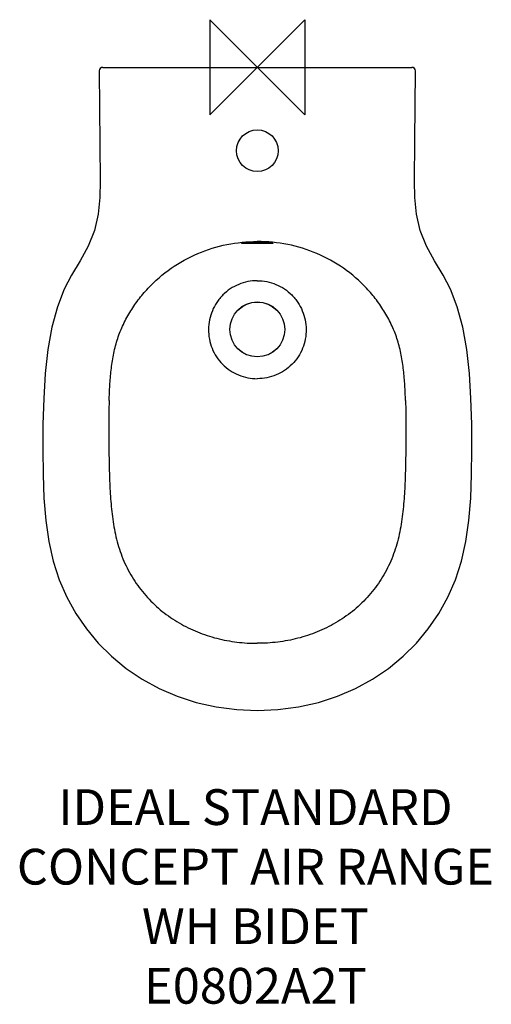
# Model space of a CAD drawing. Units: millimetres. Extents: x -200 to 196, y -787 to 40.
import ezdxf

# ---------------------------------------------------------------- set-up
doc = ezdxf.new("R2010")
doc.units = ezdxf.units.MM
doc.header["$LTSCALE"] = 54.820741
for name, color, linetype in [('DETAIL', 2, 'CONTINUOUS'), ('ORIGIN', 6, 'CONTINUOUS'), ('Text', 7, 'CONTINUOUS')]:
    doc.layers.add(name, color=color, linetype=linetype)
doc.styles.add('Fastrack', font='simplex.shx')

# ---------------------------------------------------------------- blocks, each defined once
blk = doc.blocks.new('ORIGIN')
at = {"layer": 'ORIGIN'}
blk.add_lwpolyline([(-20, 20), (-20, -20), (20, 20), (20, -20)], close=True, dxfattribs=at)

msp = doc.modelspace()

# ---------------------------------------------------------------- linework, layer by layer
at = {"layer": 'DETAIL', "linetype": 'Continuous'}
for p, q in [((-129.83, 0), (129.83, 0)), ((-132.83, -3.03), (-132.01, -95.3)), ((-124.43, -279.78), (-124.46, -280.68)), ((124.43, -279.78), (124.46, -280.68))]:
    msp.add_line(p, q, dxfattribs=at)
for points in [[(132.01, -95.3), (132.32, -61.77), (132.83, -3.03)], [(-132.01, -95.3), (-132.29, -109.12), (-133.72, -123.26), (-136.82, -137.05), (-141.97, -150.08), (-148.78, -162.31), (-155.92, -174.32), (-162.08, -186.31)], [(162.08, -186.31), (155.92, -174.32), (148.78, -162.31), (141.97, -150.08), (136.82, -137.05), (133.72, -123.26), (132.29, -109.12), (132.01, -95.3)], [(-162.08, -186.31), (-167.84, -201.1), (-172.48, -218.23), (-175.81, -236.92), (-178.06, -256.93), (-179.4, -277.99), (-180.03, -299.59), (-180.14, -321.08), (-179.9, -341.87), (-179.15, -361.59), (-177.64, -380.26), (-175.12, -397.92), (-171.36, -414.53), (-166.29, -430.08), (-159.94, -444.65), (-152.35, -458.34), (-143.55, -471.2), (-133.55, -483.23), (-122.35, -494.36), (-110.03, -504.48), (-96.68, -513.5), (-82.37, -521.32), (-67.2, -527.87), (-51.25, -533.07), (-34.59, -536.85), (-17.33, -539.15), (0, -539.91)], [(0, -539.91), (17.33, -539.15), (34.59, -536.85), (51.25, -533.07), (67.2, -527.87), (82.37, -521.32), (96.68, -513.5), (110.03, -504.48), (122.35, -494.36), (133.55, -483.23), (143.55, -471.2), (152.35, -458.34), (159.94, -444.65), (166.29, -430.08), (171.36, -414.53), (175.12, -397.92), (177.64, -380.26), (179.15, -361.59), (179.9, -341.87), (180.14, -321.08), (180.03, -299.59), (179.4, -277.99), (178.06, -256.93), (175.81, -236.92), (172.48, -218.23), (167.84, -201.1), (162.08, -186.31)]]:
    msp.add_lwpolyline(points, dxfattribs=at)
for centre, radius in [((0, -70), 17.5), ((0, -220), 23.05), ((0, -220), 23)]:
    msp.add_circle(centre, radius, dxfattribs=at)
for centre, start, end in [((-129.83, -3), 90, 180.4892), ((129.83, -3), 359.5108, 90)]:
    msp.add_arc(centre, 3, start, end, dxfattribs=at)
for points, knots in [([(-124.43, -279.78), (-124.3, -275.51), (-123.95, -266.98), (-123.09, -256.33), (-122, -247.87), (-120.58, -239.45), (-118.53, -231.13), (-115.72, -223.07), (-113.22, -217.17), (-110.39, -211.42), (-106.19, -203.99), (-100.2, -195.13), (-89.17, -182.06), (-72.91, -167.96), (-50.34, -155.44), (-25.68, -147.85), (-8.54, -146.22), (0, -146.22)], [0, 0, 0, 0, 0.062526, 0.124994, 0.156233, 0.187477, 0.24996, 0.281204, 0.312443, 0.343686, 0.374919, 0.437374, 0.499911, 0.624904, 0.749929, 0.874953, 1, 1, 1, 1]), ([(-13, -147.74), (-13, -147.71), (-12.9, -147.64), (-12.72, -147.57), (-12.4, -147.47), (-11.97, -147.37), (-11.43, -147.26), (-10.49, -147.1), (-9.08, -146.91), (-7.13, -146.71), (-4.91, -146.55), (-2.51, -146.44), (-0.85, -146.42), (0, -146.42)], [0, 0, 0, 0, 0.007364, 0.023035, 0.047743, 0.081418, 0.123781, 0.174444, 0.298664, 0.449379, 0.620908, 0.806781, 1, 1, 1, 1]), ([(0, -147.78), (-0.85, -147.78), (-2.5, -147.78), (-4.91, -147.82), (-7.13, -147.86), (-9.07, -147.9), (-10.49, -147.92), (-11.43, -147.92), (-11.97, -147.91), (-12.4, -147.89), (-12.68, -147.86), (-12.85, -147.83), (-12.94, -147.81), (-13, -147.77), (-13, -147.74)], [0, 0, 0, 0, 0.194677, 0.381804, 0.554208, 0.705277, 0.829252, 0.87956, 0.921421, 0.954457, 0.978413, 0.986966, 0.993281, 1, 1, 1, 1]), ([(124.43, -279.78), (124.3, -275.51), (123.95, -266.98), (123.09, -256.33), (122, -247.87), (120.58, -239.45), (118.53, -231.13), (115.72, -223.07), (113.22, -217.17), (110.39, -211.42), (106.19, -203.99), (100.2, -195.13), (89.17, -182.06), (72.91, -167.96), (50.34, -155.44), (25.68, -147.85), (8.54, -146.22), (0, -146.22)], [0, 0, 0, 0, 0.062526, 0.124994, 0.156233, 0.187477, 0.24996, 0.281204, 0.312443, 0.343686, 0.374919, 0.437374, 0.499911, 0.624904, 0.749929, 0.874953, 1, 1, 1, 1]), ([(0, -146.42), (0.85, -146.42), (2.51, -146.44), (4.91, -146.55), (7.13, -146.71), (9.08, -146.91), (10.49, -147.1), (11.43, -147.26), (11.97, -147.37), (12.4, -147.47), (12.72, -147.57), (12.9, -147.64), (13, -147.71), (13, -147.74)], [0, 0, 0, 0, 0.193219, 0.379092, 0.550621, 0.701336, 0.825556, 0.876219, 0.918582, 0.952257, 0.976965, 0.992636, 1, 1, 1, 1]), ([(13, -147.74), (13, -147.77), (12.94, -147.81), (12.85, -147.83), (12.68, -147.86), (12.4, -147.89), (11.97, -147.91), (11.43, -147.92), (10.49, -147.92), (9.07, -147.9), (7.13, -147.86), (4.91, -147.82), (2.5, -147.78), (0.85, -147.78), (0, -147.78)], [0, 0, 0, 0, 0.006719, 0.013034, 0.021587, 0.045543, 0.078579, 0.12044, 0.170748, 0.294724, 0.445793, 0.618196, 0.805323, 1, 1, 1, 1]), ([(0, -179.12), (-2.67, -179.12), (-8.03, -179.64), (-15.76, -181.97), (-22.88, -185.77), (-28.07, -190.05), (-31.66, -194.02), (-34.84, -198.33), (-38.01, -204.27), (-40.37, -211.98), (-40.94, -217.33), (-40.98, -220)], [0, 0, 0, 0, 0.125022, 0.250017, 0.374992, 0.49996, 0.562518, 0.625076, 0.750047, 0.875022, 1, 1, 1, 1]), ([(0, -179.12), (2.67, -179.12), (8.03, -179.64), (15.76, -181.97), (22.88, -185.77), (28.07, -190.05), (31.66, -194.02), (34.84, -198.33), (38.01, -204.27), (40.37, -211.98), (40.94, -217.33), (40.98, -220)], [0, 0, 0, 0, 0.125019, 0.250013, 0.374988, 0.499956, 0.562514, 0.625073, 0.750045, 0.875021, 1, 1, 1, 1]), ([(-40.98, -220), (-41.01, -222.7), (-40.56, -228.11), (-38.31, -235.93), (-34.53, -243.15), (-29.37, -249.45), (-23.07, -254.6), (-15.89, -258.44), (-8.1, -260.8), (-2.7, -261.33), (0, -261.33)], [0, 0, 0, 0, 0.125011, 0.250006, 0.374995, 0.49999, 0.624991, 0.749994, 0.874995, 1, 1, 1, 1]), ([(40.98, -220), (41.01, -222.7), (40.56, -228.11), (38.31, -235.93), (34.53, -243.15), (29.37, -249.45), (23.07, -254.6), (15.89, -258.44), (8.1, -260.8), (2.7, -261.33), (0, -261.33)], [0, 0, 0, 0, 0.12501, 0.250006, 0.374995, 0.499989, 0.62499, 0.749993, 0.874995, 1, 1, 1, 1]), ([(-124.46, -280.68), (-124.64, -286.4), (-124.81, -297.84), (-124.76, -312.15), (-124.62, -323.6), (-124.43, -335.04), (-124.03, -349.34), (-123, -366.48), (-121.05, -383.55), (-117.54, -400.39), (-111.59, -416.56), (-103.24, -431.62), (-92.65, -445.2), (-80.09, -456.98), (-65.89, -466.73), (-50.44, -474.3), (-34.09, -479.66), (-17.17, -482.81), (-5.72, -483.49), (0, -483.49)], [0, 0, 0, 0, 0.062525, 0.125055, 0.156321, 0.187588, 0.25012, 0.31265, 0.375171, 0.437669, 0.500145, 0.562618, 0.62509, 0.687564, 0.750042, 0.812524, 0.875011, 0.937503, 1, 1, 1, 1]), ([(124.46, -280.68), (124.64, -286.4), (124.81, -297.84), (124.76, -312.15), (124.62, -323.6), (124.43, -335.04), (124.03, -349.34), (123, -366.48), (121.05, -383.55), (117.54, -400.39), (111.59, -416.56), (103.24, -431.62), (92.65, -445.2), (80.09, -456.98), (65.89, -466.73), (50.44, -474.3), (34.09, -479.66), (17.17, -482.81), (5.72, -483.49), (0, -483.49)], [0, 0, 0, 0, 0.062525, 0.125055, 0.156321, 0.187588, 0.25012, 0.31265, 0.375171, 0.437669, 0.500145, 0.562618, 0.62509, 0.687564, 0.750042, 0.812524, 0.875011, 0.937503, 1, 1, 1, 1])]:
    msp.add_open_spline(points, degree=3, knots=knots, dxfattribs=at)

# ---------------------------------------------------------------- block references
at = {"layer": 'ORIGIN', "xscale": -2, "yscale": 2, "zscale": 2}
msp.add_blockref('ORIGIN', (0, 0), dxfattribs=at)

# ---------------------------------------------------------------- texts
at = {"layer": 'Text', "insert": (-1.6, -605.97), "char_height": 30, "width": 2237.2895, "attachment_point": 2, "style": 'Fastrack'}
msp.add_mtext('IDEAL STANDARD\\PCONCEPT AIR RANGE\\PWH BIDET\\PE0802A2T', dxfattribs=at)

doc.saveas('drawing.dxf')
